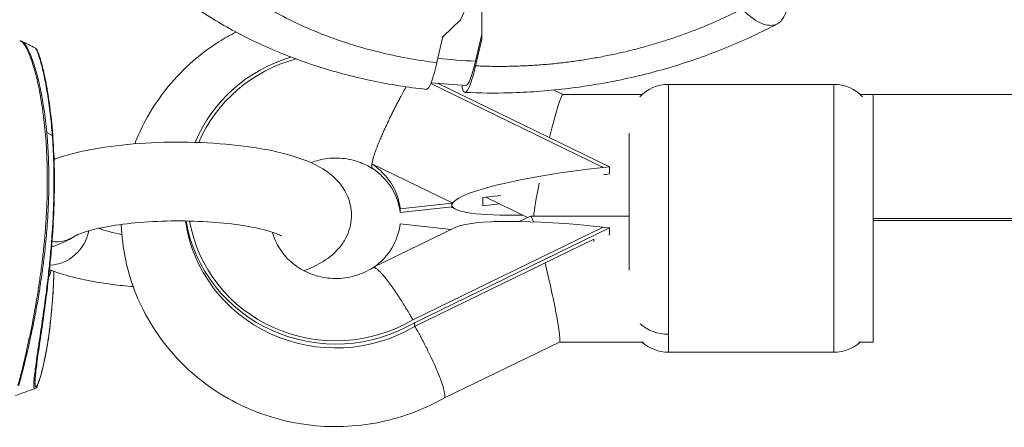
# Model space of a CAD drawing. Units: millimetres. Extents: x 4379 to 10891, y -214 to 5817.
# Drawn here: x 6993 to 7118, y 100 to 152 of the extents above; entities that cross this region are included whole.
import ezdxf

# ---------------------------------------------------------------- set-up
doc = ezdxf.new("R2010")
doc.units = ezdxf.units.MM
doc.styles.get("Standard").update_dxf_attribs({"font": 'arial.ttf'})
doc.dimstyles.new('ISO-25', dxfattribs={"dimtxt": 2.5, "dimasz": 2.5, "dimexe": 1.25, "dimexo": 0.625, "dimtad": 1, "dimtxsty": 'Standard', "dimcen": 2.5, "dimadec": 0, "dimazin": 0, "dimtfac": 1, "dimtmove": 0, "dimatfit": 3, "dimfxl": 1, "dimarcsym": 0})

# ---------------------------------------------------------------- blocks, each defined once
blk = doc.blocks.new('*D9')
at = {"color": 0, "lineweight": -2, "transparency": 16777216}
for p, q in [((6739.49, 2350.89), (6688.24, 2350.89)), ((6689.49, 2270.89), (6689.49, -133.75)), ((6739.49, -213.75), (6688.24, -213.75))]:
    blk.add_line(p, q, dxfattribs=at)
at = {"color": 0, "transparency": 16777216}
for points in [[(6676.15, 2270.89), (6702.82, 2270.89), (6689.49, 2350.89)], [(6676.15, -133.75), (6702.82, -133.75), (6689.49, -213.75)]]:
    blk.add_solid(points, dxfattribs=at)
at = {"layer": 'Defpoints', "color": 0, "transparency": 16777216}
for p in [(7053.39, 2350.89), (6689.49, -213.75), (6919.02, -213.75)]:
    blk.add_point(p, dxfattribs=at)
at = {"color": 0, "lineweight": 13, "transparency": 16777216, "insert": (6582.9, 1068.57), "char_height": 150, "attachment_point": 5, "rotation": 90}
blk.add_mtext('255', dxfattribs=at)
blk = doc.blocks.new('*D10')
at = {"color": 0, "lineweight": -2, "transparency": 16777216}
for p, q in [((6794.02, 2409.04), (6794.02, 2460.29)), ((8820.12, 2409.04), (8820.12, 2460.29)), ((6874.02, 2459.04), (8740.12, 2459.04))]:
    blk.add_line(p, q, dxfattribs=at)
at = {"color": 0, "transparency": 16777216}
for points in [[(6874.02, 2472.37), (6874.02, 2445.71), (6794.02, 2459.04)], [(8740.12, 2472.37), (8740.12, 2445.71), (8820.12, 2459.04)]]:
    blk.add_solid(points, dxfattribs=at)
at = {"layer": 'Defpoints', "color": 0, "transparency": 16777216}
for p in [(8820.12, 2459.04), (6794.02, -88.75), (8820.12, -88.75)]:
    blk.add_point(p, dxfattribs=at)
at = {"color": 0, "lineweight": 13, "transparency": 16777216, "insert": (7807.07, 2565.63), "char_height": 150, "attachment_point": 5}
blk.add_mtext('205', dxfattribs=at)

msp = doc.modelspace()

# ---------------------------------------------------------------- linework, layer by layer
at = {"lineweight": 13}
for p, q in [((7048.651, 152.039), (7050.638, 156.687)), ((7051.349, 154.084), (7051.335, 150.231)), ((7051.335, 149.59), (7051.349, 153.444)), ((7046.414, 149.955), (7048.651, 152.039)), ((7050.539, 146.81), (7051.335, 150.231)), ((7051.335, 150.231), (7051.335, 149.59)), ((7045.639, 146.623), (7046.409, 149.931)), ((7046.306, 149.943), (7046.414, 149.955)), ((7046.409, 149.931), (7046.409, 149.954)), ((7051.335, 149.59), (7050.551, 146.217)), ((7066.767, 133.322), (7044.855, 143.987)), ((7067.54, 133.406), (7045.814, 143.981)), ((7075.045, 143.869), (7075.045, 112.146)), ((7096.045, 143.869), (7075.045, 143.869)), ((7096.045, 109.869), (7096.045, 143.869)), ((7060.493, 143.147), (7061.657, 142.582)), ((7061.65, 142.582), (7071.696, 142.582)), ((7099.394, 142.582), (7101.045, 142.582)), ((7231.645, 142.585), (7101.045, 142.582)), ((7101.045, 137.653), (7101.045, 142.582)), ((6996.801, 137.366), (6996.096, 137.751)), ((7070.045, 120.299), (7070.045, 137.653)), ((7101.045, 137.653), (7101.045, 120.299)), ((7037.391, 133.802), (7037.37, 133.761)), ((7047.57, 128.848), (7037.394, 133.801)), ((7037.37, 133.509), (7037.37, 133.761)), ((7037.37, 133.257), (7037.37, 133.509)), ((7037.656, 133.063), (7037.509, 133.135)), ((7066.767, 133.322), (7067.54, 133.406)), ((7067.54, 132.524), (7067.54, 133.406)), ((7040.979, 128.089), (7047.549, 128.807)), ((7047.549, 128.807), (7047.57, 128.848)), ((7047.549, 128.555), (7047.549, 128.807)), ((7051.463, 129.506), (7053.757, 129.759)), ((7051.463, 129.506), (7051.463, 128.459)), ((7051.862, 129.55), (7057.156, 126.983)), ((7040.979, 127.584), (7047.549, 128.302)), ((7040.979, 127.584), (7040.979, 128.089)), ((7048.049, 128.005), (7047.458, 128.293)), ((7047.549, 128.302), (7047.549, 128.555)), ((7047.549, 128.302), (7047.57, 128.343)), ((7051.463, 128.459), (7053.628, 128.693)), ((7053.484, 126.462), (7053.302, 126.481)), ((7057.507, 127.153), (7056.092, 126.467)), ((7070.045, 127.156), (7057.52, 127.156)), ((7101.045, 126.854), (7225.436, 126.857)), ((7225.374, 126.584), (7101.045, 126.582)), ((7048.049, 125.733), (7037.509, 120.603)), ((7047.458, 125.446), (7040.983, 126.185)), ((7042.583, 113.978), (7066.767, 125.749)), ((7042.79, 113.618), (7067.54, 125.665)), ((7067.54, 125.665), (7066.767, 125.749)), ((7067.54, 124.782), (7067.54, 125.665)), ((7042.79, 113.114), (7065.579, 124.206)), ((7065.579, 123.94), (7065.579, 124.206)), ((7101.045, 111.156), (7101.045, 120.299)), ((7042.79, 113.114), (7042.79, 113.618)), ((7075.045, 112.146), (7075.045, 109.869)), ((7044.484, 110.075), (7044.484, 110.075)), ((7061.194, 111.159), (7046.535, 104.051)), ((7071.862, 111.156), (7061.188, 111.156)), ((7101.045, 111.156), (7099.228, 111.156)), ((7044.666, 109.703), (7044.667, 109.703)), ((7044.863, 109.294), (7044.863, 109.294)), ((7096.045, 109.869), (7075.045, 109.869))]:
    msp.add_line(p, q, dxfattribs=at)
for centre, radius, start, end in [((7075.045, 138.869), 5, 90, 136.74944), ((7096.045, 138.869), 5, 43.25056, 90), ((7053.139, 124.99), 1.5, 83.76243, 105.02917), ((7075.045, 114.869), 5, 227.95295, 270), ((7096.045, 114.869), 5, 270, 312.04705)]:
    msp.add_arc(centre, radius, start, end, dxfattribs=at)
for centre, major_axis, ratio, start_param, end_param in [((7056.526, 184.306), (45.954, 5.947), 0.7448061, -1.8900973, -1.8878247), ((7032.79, 129.536), (-19.25, 0), 0.967684, -1.2710532, -0.3832982), ((7032.79, 129.536), (-18.825, 0), 0.967684, -1.3000746, -0.3915305), ((7032.79, 127.121), (-8.297, 0), 0.967684, -2.1590466, -2.158694), ((7070.045, 131.013), (7.502, 0.875), 0.2489922, 1.8821279, 1.9882025), ((7032.79, 129.031), (-19.25, 0), 0.967684, 0.1348357, 2.1170392), ((7032.79, 129.536), (-19.25, 0), 0.967684, 0.1622777, 2.1170392), ((7032.79, 129.536), (-18.825, 0), 0.967684, 0.1664464, 2.1179401), ((7066.767, 123.083), (-19.216, 2.141), 0.137084, -1.555524, -0.2134517), ((7070.045, 124.218), (7.466, 3.829), 0.2017966, 1.8080386, 1.8159639), ((7075.045, 116.477), (5, 0), 0.8660254, -2.3709607, -1.5707963), ((6994.372, 106.476), (0.249, -0.017), 0.9345154, -1.0901214, 0)]:
    msp.add_ellipse(centre, major_axis=major_axis, ratio=ratio, start_param=start_param, end_param=end_param, dxfattribs=at)
at = {"lineweight": 13, "extrusion": (0, 0, -1)}
for centre, major_axis, ratio, start_param, end_param in [((7057.437, 185.517), (-51.29, -6.637), 0.7448061, -1.3404357, -1.246339), ((7059.82, 134.582), (-1.837, -7.999), 0.0598504, 1.879136, 3.1278484), ((7032.79, 127.121), (8.25, 0), 0.967684, -0.9821951, -0.1215109), ((7032.79, 126.617), (8.25, 0), 0.967684, -0.9821951, -0.1215109), ((7066.767, 130.655), (19.216, 2.141), 0.137084, -3.1263203, -1.555524), ((7059.82, 134.582), (-1.837, -7.999), 0.0598504, 0.3673887, 1.1356129), ((7052.3, 137.697), (-4.628, -9.509), 0.113309, 0.2287241, 0.3234282), ((7066.767, 130.655), (19.216, 2.141), 0.137084, 2.1469832, 3.156865), ((7052.3, 137.697), (-4.628, -9.509), 0.113309, 0.13402, 0.2287241), ((7053.139, 124.99), (0.163, 1.491), 0.0283018, -0.1853497, 0), ((7059.351, 119.156), (-1.837, 7.999), 0.0598504, -0.0137442, 0.4467551), ((6996.815, 125.781), (-2.847, -4.11), 0.9093254, -2.0294218, -0.5839), ((7012.79, 127.247), (-12, 0), 0.2521663, -0.9323303, -0.5751103), ((7032.79, 127.121), (8.25, 0), 0.967684, 0.1174895, 0.9398967), ((6996.87, 128.751), (-0.167, -4.82), 0.0000033, 0.0000003, 0.0000139), ((6996.87, 128.751), (2.792, -4.148), 0.90616, 0, 0.6605993), ((7032.854, 127.034), (4.725, -6.413), 0.0000018, 0.0000001, 0.0000072), ((7059.351, 119.156), (-1.837, 7.999), 0.0598504, 1.3279754, 3.1278484)]:
    msp.add_ellipse(centre, major_axis=major_axis, ratio=ratio, start_param=start_param, end_param=end_param, dxfattribs=at)
at = {"lineweight": 13}
for points, knots in [([(7044.269, 143.233), (7041.963, 143.49), (7039.68, 143.852), (7035.178, 144.79), (7032.953, 145.369), (7028.625, 146.733), (7026.515, 147.519), (7022.442, 149.29), (7020.473, 150.277), (7016.712, 152.437), (7014.914, 153.612), (7011.794, 155.933), (7010.438, 157.053), (7009.157, 158.232)], [0, 0, 0, 0, 7.0778183, 7.0778183, 14.2291753, 14.2291753, 21.3714528, 21.3714528, 28.5071091, 28.5071091, 35.620248, 35.620248, 41.5664107, 41.5664107, 41.5664107, 41.5664107]), ([(7045.639, 146.623), (7043.133, 146.925), (7040.639, 147.375), (7038.205, 147.975), (7035.387, 148.67), (7032.65, 149.564), (7030.06, 150.643), (7027.628, 151.657), (7025.326, 152.832), (7023.199, 154.142), (7023.063, 154.226), (7022.928, 154.31), (7022.793, 154.395), (7020.677, 155.73), (7018.741, 157.199), (7017.014, 158.763)], [0, 0, 0, 0, 7.9026108, 7.9026108, 7.9026108, 17.0506046, 17.0506046, 17.0506046, 25.642745, 25.642745, 25.642745, 26.1929124, 26.1929124, 26.1929124, 34.8338181, 34.8338181, 34.8338181, 34.8338181]), ([(7089.982, 153.177), (7089.909, 152.894), (7089.814, 152.64), (7089.408, 151.865), (7088.988, 151.519), (7087.935, 151.28), (7087.311, 151.389), (7086.26, 151.9), (7085.88, 152.139), (7085.126, 152.717), (7084.754, 153.047), (7084.382, 153.423)], [0.2462703, 0.2462703, 0.2462703, 0.2462703, 0.4024134, 0.4024134, 0.7921253, 0.7921253, 1.1819814, 1.1819814, 1.3893101, 1.3893101, 1.5842497, 1.5842497, 1.5842497, 1.5842497]), ([(7088.878, 151.553), (7086.852, 150.484), (7084.754, 149.503), (7080.433, 147.726), (7078.202, 146.928), (7073.666, 145.538), (7071.354, 144.944), (7066.685, 143.966), (7064.32, 143.581), (7059.576, 143.026), (7057.189, 142.855), (7052.936, 142.744), (7051.062, 142.761), (7049.2, 142.847)], [0, 0, 0, 0, 7.1156824, 7.1156824, 14.2975475, 14.2975475, 21.4690769, 21.4690769, 28.6347866, 28.6347866, 35.7984886, 35.7984886, 41.4410729, 41.4410729, 41.4410729, 41.4410729]), ([(7007.27, 136.319), (7007.659, 137.328), (7008.113, 138.315), (7009.343, 140.605), (7010.18, 141.885), (7012.066, 144.295), (7013.123, 145.431), (7015.413, 147.502), (7016.656, 148.442), (7018.67, 149.71), (7019.397, 150.121), (7020.14, 150.5)], [66.677487, 66.677487, 66.677487, 66.677487, 69.9683459, 69.9683459, 74.5855635, 74.5855635, 79.2535437, 79.2535437, 83.9238488, 83.9238488, 86.4323291, 86.4323291, 86.4323291, 86.4323291]), ([(6992.443, 105.646), (6992.492, 105.827), (6992.545, 106.025), (6992.627, 106.333), (6992.652, 106.428), (6992.721, 106.691), (6992.766, 106.865), (6992.86, 107.229), (6992.908, 107.421), (6993.019, 107.869), (6993.082, 108.13), (6993.287, 108.99), (6993.434, 109.628), (6993.641, 110.56), (6993.698, 110.816), (6993.811, 111.339), (6993.868, 111.607), (6994.04, 112.423), (6994.153, 112.981), (6994.342, 113.944), (6994.418, 114.341), (6994.636, 115.52), (6994.775, 116.318), (6995.01, 117.76), (6995.108, 118.396), (6995.295, 119.692), (6995.383, 120.342), (6995.546, 121.641), (6995.62, 122.289), (6995.758, 123.606), (6995.821, 124.275), (6995.932, 125.611), (6995.979, 126.277), (6996.059, 127.615), (6996.091, 128.285), (6996.149, 129.889), (6996.165, 130.818), (6996.164, 132.105), (6996.161, 132.474), (6996.146, 133.477), (6996.128, 134.107), (6996.076, 135.356), (6996.042, 135.975), (6995.922, 137.697), (6995.817, 138.767), (6995.677, 139.867), (6995.667, 139.945), (6995.585, 140.569), (6995.507, 141.1), (6995.339, 142.133), (6995.249, 142.633), (6994.967, 144.062), (6994.759, 144.929), (6994.522, 145.76), (6994.506, 145.816), (6994.395, 146.197), (6994.298, 146.505), (6994.089, 147.126), (6993.976, 147.431), (6993.751, 147.982), (6993.64, 148.228), (6993.418, 148.655), (6993.307, 148.837), (6993.183, 149.008), (6993.164, 149.034), (6992.967, 149.285), (6992.804, 149.402), (6992.658, 149.399)], [0.070450354, 0.070450354, 0.070450354, 0.070450354, 0.071869579, 0.071869579, 0.072475353, 0.072475353, 0.073487853, 0.073487853, 0.074500353, 0.074500353, 0.075776707, 0.075776707, 0.078550353, 0.078550353, 0.079562852, 0.079562852, 0.080575352, 0.080575352, 0.082600352, 0.082600352, 0.083987332, 0.083987332, 0.086650351, 0.086650351, 0.088675351, 0.088675351, 0.090700351, 0.090700351, 0.092700771, 0.092700771, 0.09475035, 0.09475035, 0.09677535, 0.09677535, 0.09880035, 0.09880035, 0.101685416, 0.101685416, 0.102850349, 0.102850349, 0.104875349, 0.104875349, 0.106900349, 0.106900349, 0.110661682, 0.110661682, 0.110950348, 0.110950348, 0.112975348, 0.112975348, 0.115000348, 0.115000348, 0.119050347, 0.119050347, 0.119345967, 0.119345967, 0.121075347, 0.121075347, 0.123100347, 0.123100347, 0.125125346, 0.125125346, 0.127150346, 0.127150346, 0.127525669, 0.127525669, 0.131041047, 0.131041047, 0.131041047, 0.131041047]), ([(6992.936, 149.331), (6992.967, 149.316), (6992.998, 149.296), (6993.038, 149.266), (6993.046, 149.26), (6993.063, 149.247), (6993.071, 149.24), (6993.094, 149.22), (6993.109, 149.207), (6993.175, 149.144), (6993.228, 149.085), (6993.309, 148.981), (6993.337, 148.944), (6993.368, 148.901), (6993.371, 148.896), (6993.399, 148.856), (6993.424, 148.819), (6993.482, 148.73), (6993.514, 148.678), (6993.605, 148.523), (6993.664, 148.415), (6993.733, 148.279), (6993.743, 148.258), (6993.856, 148.031), (6993.959, 147.8), (6994.165, 147.288), (6994.269, 147.008), (6994.394, 146.643), (6994.415, 146.58), (6994.519, 146.267), (6994.601, 146.004), (6994.718, 145.607), (6994.754, 145.481), (6994.904, 144.941), (6995.015, 144.504), (6995.166, 143.847), (6995.21, 143.647), (6995.312, 143.167), (6995.369, 142.885), (6995.452, 142.445), (6995.48, 142.294), (6995.573, 141.775), (6995.636, 141.398), (6995.709, 140.926), (6995.722, 140.837), (6995.807, 140.271), (6995.873, 139.783), (6995.994, 138.784), (6996.048, 138.273), (6996.096, 137.751)], [0.137545226, 0.137545226, 0.137545226, 0.137545226, 0.138214482, 0.138214482, 0.138380697, 0.138380697, 0.138554001, 0.138554001, 0.13885108, 0.13885108, 0.139890856, 0.139890856, 0.140410744, 0.140410744, 0.140470788, 0.140470788, 0.140930632, 0.140930632, 0.141515617, 0.141515617, 0.142559845, 0.142559845, 0.142741399, 0.142741399, 0.144552165, 0.144552165, 0.146362931, 0.146362931, 0.146734487, 0.146734487, 0.148173698, 0.148173698, 0.14882077, 0.14882077, 0.150906683, 0.150906683, 0.151795231, 0.151795231, 0.152991757, 0.152991757, 0.153605997, 0.153605997, 0.155075978, 0.155075978, 0.155416764, 0.155416764, 0.15722753, 0.15722753, 0.159038297, 0.159038297, 0.159038297, 0.159038297]), ([(6996.801, 137.366), (6996.727, 138.344), (6996.636, 139.282), (6996.476, 140.628), (6996.419, 141.068), (6996.3, 141.919), (6996.238, 142.328), (6996.045, 143.511), (6995.908, 144.237), (6995.696, 145.225), (6995.625, 145.539), (6995.484, 146.121), (6995.414, 146.391), (6995.277, 146.888), (6995.21, 147.115), (6995.081, 147.522), (6995.018, 147.702), (6994.84, 148.165), (6994.737, 148.368), (6994.637, 148.475), (6994.619, 148.489), (6994.603, 148.497)], [0.104017208, 0.104017208, 0.104017208, 0.104017208, 0.10741607, 0.10741607, 0.109115501, 0.109115501, 0.110814932, 0.110814932, 0.114213794, 0.114213794, 0.115913225, 0.115913225, 0.117612656, 0.117612656, 0.119312087, 0.119312087, 0.121011518, 0.121011518, 0.12441038, 0.12441038, 0.125172007, 0.125172007, 0.125172007, 0.125172007]), ([(6994.603, 148.497), (6994.704, 148.447), (6994.747, 148.384), (6994.888, 148.173), (6994.974, 147.98), (6995.216, 147.329), (6995.377, 146.795), (6995.702, 145.511), (6995.867, 144.767), (6996.188, 143.059), (6996.345, 142.079), (6996.627, 139.932), (6996.751, 138.751), (6996.945, 136.235), (6997.013, 134.887), (6997.08, 132.094), (6997.078, 130.637), (6997.003, 127.688), (6996.929, 126.185), (6996.721, 123.207), (6996.586, 121.72), (6996.279, 118.846), (6996.107, 117.444), (6995.757, 114.812), (6995.579, 113.566), (6995.252, 111.331), (6995.102, 110.318), (6994.858, 108.591), (6994.76, 107.854), (6994.662, 106.957), (6994.637, 106.687), (6994.621, 106.459)], [0, 0, 0, 0, 1.3761898, 1.3761898, 4.170621, 4.170621, 8.2452855, 8.2452855, 12.1676881, 12.1676881, 16.2817585, 16.2817585, 20.5551081, 20.5551081, 24.9585941, 24.9585941, 29.4350079, 29.4350079, 33.9247936, 33.9247936, 38.3908326, 38.3908326, 42.7790693, 42.7790693, 47.0374641, 47.0374641, 51.0689255, 51.0689255, 54.886626, 54.886626, 56.8512828, 56.8512828, 56.8512828, 56.8512828]), ([(7044.269, 143.233), (7044.287, 143.231), (7044.305, 143.232), (7044.489, 143.274), (7044.682, 143.559), (7045.015, 144.378), (7045.143, 144.756), (7045.394, 145.621), (7045.517, 146.097), (7045.639, 146.623)], [0.7828534, 0.7828534, 0.7828534, 0.7828534, 0.82629871, 0.82629871, 1.21449878, 1.21449878, 1.44111253, 1.44111253, 1.65259743, 1.65259743, 1.65259743, 1.65259743]), ([(7050.539, 146.81), (7050.429, 146.334), (7050.318, 145.903), (7050.09, 145.119), (7049.974, 144.777), (7049.673, 144.036), (7049.498, 143.779), (7049.336, 143.743), (7049.323, 143.742), (7049.31, 143.743)], [0.00000008, 0.00000008, 0.00000008, 0.00000008, 0.19137987, 0.19137987, 0.39665481, 0.39665481, 0.74752172, 0.74752172, 0.77850524, 0.77850524, 0.77850524, 0.77850524]), ([(7050.551, 146.217), (7050.429, 145.693), (7050.306, 145.218), (7050.055, 144.356), (7049.928, 143.98), (7049.597, 143.168), (7049.406, 142.887), (7049.079, 142.814), (7048.946, 143.024), (7048.832, 143.558), (7048.815, 143.658), (7048.798, 143.767)], [0.000001, 0.000001, 0.000001, 0.000001, 0.2108734, 0.2108734, 0.4365891, 0.4365891, 0.8214779, 0.8214779, 1.2064406, 1.2064406, 1.2850684, 1.2850684, 1.2850684, 1.2850684]), ([(7037.394, 133.801), (7037.403, 133.866), (7037.415, 133.935), (7037.43, 134.009), (7037.445, 134.083), (7037.463, 134.161), (7037.483, 134.244), (7037.503, 134.326), (7037.526, 134.412), (7037.552, 134.503), (7037.56, 134.53), (7037.567, 134.557), (7037.575, 134.584), (7037.593, 134.644), (7037.611, 134.706), (7037.631, 134.769), (7037.651, 134.833), (7037.672, 134.898), (7037.694, 134.965), (7037.706, 135.003), (7037.719, 135.042), (7037.733, 135.081), (7037.768, 135.186), (7037.806, 135.295), (7037.847, 135.408), (7037.874, 135.483), (7037.902, 135.559), (7037.931, 135.637), (7037.975, 135.755), (7038.021, 135.876), (7038.07, 136.001), (7038.118, 136.126), (7038.169, 136.254), (7038.223, 136.385), (7038.276, 136.515), (7038.331, 136.649), (7038.388, 136.786), (7038.406, 136.829), (7038.424, 136.871), (7038.442, 136.914), (7038.482, 137.008), (7038.523, 137.104), (7038.565, 137.201), (7038.607, 137.298), (7038.65, 137.396), (7038.694, 137.495), (7038.714, 137.54), (7038.734, 137.586), (7038.754, 137.631), (7038.82, 137.78), (7038.888, 137.93), (7038.957, 138.083), (7039.003, 138.182), (7039.049, 138.282), (7039.095, 138.383), (7039.178, 138.562), (7039.263, 138.743), (7039.35, 138.927), (7039.436, 139.109), (7039.524, 139.293), (7039.614, 139.48), (7039.696, 139.648), (7039.778, 139.817), (7039.863, 139.989), (7039.945, 140.155), (7040.028, 140.323), (7040.112, 140.491), (7040.197, 140.659), (7040.282, 140.829), (7040.369, 140.998), (7040.456, 141.169), (7040.543, 141.34), (7040.632, 141.511), (7040.661, 141.567), (7040.689, 141.622), (7040.718, 141.677), (7040.807, 141.849), (7040.897, 142.021), (7040.989, 142.194), (7041.048, 142.307), (7041.108, 142.42), (7041.169, 142.534), (7041.232, 142.652), (7041.296, 142.772), (7041.36, 142.891), (7041.424, 143.01), (7041.489, 143.129), (7041.554, 143.248), (7041.581, 143.298), (7041.608, 143.348), (7041.635, 143.397), (7041.665, 143.452), (7041.694, 143.506), (7041.724, 143.561)], [0.000993771, 0.000993771, 0.000993771, 0.000993771, 0.001584289, 0.001584289, 0.001584289, 0.002175032, 0.002175032, 0.002175032, 0.0027635, 0.0027635, 0.0027635, 0.002935487, 0.002935487, 0.002935487, 0.003313352, 0.003313352, 0.003313352, 0.003690917, 0.003690917, 0.003690917, 0.003906345, 0.003906345, 0.003906345, 0.004488456, 0.004488456, 0.004488456, 0.004877203, 0.004877203, 0.004877203, 0.005466244, 0.005466244, 0.005466244, 0.006054363, 0.006054363, 0.006054363, 0.006638652, 0.006638652, 0.006638652, 0.006818919, 0.006818919, 0.006818919, 0.007213674, 0.007213674, 0.007213674, 0.007608855, 0.007608855, 0.007608855, 0.007789777, 0.007789777, 0.007789777, 0.008378064, 0.008378064, 0.008378064, 0.008760635, 0.008760635, 0.008760635, 0.00943652, 0.00943652, 0.00943652, 0.010104407, 0.010104407, 0.010104407, 0.010702351, 0.010702351, 0.010702351, 0.011283797, 0.011283797, 0.011283797, 0.011868532, 0.011868532, 0.011868532, 0.012455606, 0.012455606, 0.012455606, 0.012644067, 0.012644067, 0.012644067, 0.013230984, 0.013230984, 0.013230984, 0.013614925, 0.013614925, 0.013614925, 0.014016747, 0.014016747, 0.014016747, 0.014418094, 0.014418094, 0.014418094, 0.014585783, 0.014585783, 0.014585783, 0.014770199, 0.014770199, 0.014770199, 0.014770199]), ([(6996.096, 137.751), (6996.101, 137.692), (6996.107, 137.632), (6996.165, 136.968), (6996.21, 136.35), (6996.248, 135.695), (6996.249, 135.674), (6996.285, 135.039), (6996.312, 134.417), (6996.334, 133.683), (6996.336, 133.575), (6996.369, 132.273), (6996.37, 131.057), (6996.331, 129.53), (6996.322, 129.238), (6996.297, 128.558), (6996.28, 128.168), (6996.241, 127.389), (6996.218, 127.001), (6996.174, 126.313), (6996.153, 126.013), (6996.094, 125.238), (6996.054, 124.763), (6995.929, 123.4), (6995.834, 122.516), (6995.649, 120.989), (6995.564, 120.345), (6995.469, 119.676), (6995.466, 119.649), (6995.414, 119.287), (6995.365, 118.953), (6995.312, 118.605), (6995.309, 118.588), (6995.259, 118.258), (6995.21, 117.947), (6995.15, 117.58), (6995.141, 117.521), (6995.011, 116.731), (6994.887, 116.016), (6994.67, 114.841), (6994.58, 114.37), (6994.447, 113.698), (6994.405, 113.49), (6994.296, 112.952), (6994.228, 112.627), (6994.15, 112.259), (6994.141, 112.213), (6994.072, 111.894), (6994.014, 111.622), (6993.953, 111.348), (6993.951, 111.34), (6993.889, 111.057), (6993.829, 110.79), (6993.697, 110.209), (6993.626, 109.898), (6993.49, 109.321), (6993.427, 109.053), (6993.302, 108.534), (6993.24, 108.283), (6993.153, 107.932), (6993.126, 107.824), (6993.096, 107.707), (6993.094, 107.696), (6993.069, 107.598), (6993.047, 107.512), (6992.998, 107.323), (6992.972, 107.22), (6992.908, 106.978), (6992.872, 106.842), (6992.825, 106.665), (6992.813, 106.621), (6992.708, 106.234), (6992.624, 105.929), (6992.55, 105.662)], [0.02544074, 0.02544074, 0.02544074, 0.02544074, 0.025647012, 0.025647012, 0.027730929, 0.027730929, 0.027800437, 0.027800437, 0.029814554, 0.029814554, 0.030160134, 0.030160134, 0.033982091, 0.033982091, 0.034879528, 0.034879528, 0.036065291, 0.036065291, 0.037239224, 0.037239224, 0.03814958, 0.03814958, 0.039598921, 0.039598921, 0.042318213, 0.042318213, 0.044318315, 0.044318315, 0.04440272, 0.04440272, 0.045445114, 0.045445114, 0.045498163, 0.045498163, 0.046487585, 0.046487585, 0.046678012, 0.046678012, 0.049037708, 0.049037708, 0.05065943, 0.05065943, 0.051397405, 0.051397405, 0.052577254, 0.052577254, 0.052746309, 0.052746309, 0.053757102, 0.053757102, 0.053789988, 0.053789988, 0.054833899, 0.054833899, 0.056116799, 0.056116799, 0.057296647, 0.057296647, 0.058476496, 0.058476496, 0.059012384, 0.059012384, 0.05906642, 0.05906642, 0.059508863, 0.059508863, 0.0600586, 0.0600586, 0.060836192, 0.060836192, 0.061104133, 0.061104133, 0.063195889, 0.063195889, 0.063195889, 0.063195889]), ([(6994.473, 106.261), (6994.494, 106.531), (6994.526, 106.85), (6994.614, 107.588), (6994.67, 108.01), (6994.734, 108.472), (6994.735, 108.475), (6994.735, 108.478), (6994.799, 108.934), (6994.87, 109.428), (6995.028, 110.488), (6995.113, 111.057), (6995.339, 112.559), (6995.481, 113.51), (6995.67, 114.827), (6995.718, 115.163), (6995.859, 116.182), (6995.952, 116.879), (6996.066, 117.778), (6996.09, 117.965), (6996.179, 118.689), (6996.244, 119.235), (6996.388, 120.52), (6996.466, 121.262), (6996.608, 122.755), (6996.671, 123.499), (6996.771, 124.819), (6996.81, 125.392), (6996.855, 126.15), (6996.865, 126.334), (6996.896, 126.898), (6996.914, 127.28), (6996.946, 128.037), (6996.96, 128.413), (6996.983, 129.164), (6996.992, 129.538), (6997.019, 131.024), (6997.018, 132.116), (6996.989, 133.553), (6996.979, 133.91), (6996.956, 134.621), (6996.941, 134.976), (6996.892, 136.023), (6996.85, 136.704), (6996.801, 137.366)], [0.067197184, 0.067197184, 0.067197184, 0.067197184, 0.069498436, 0.069498436, 0.071799687, 0.071799687, 0.071815956, 0.071815956, 0.071815956, 0.074100939, 0.074100939, 0.07640219, 0.07640219, 0.079851439, 0.079851439, 0.081004693, 0.081004693, 0.083305945, 0.083305945, 0.083901877, 0.083901877, 0.085607196, 0.085607196, 0.087917436, 0.087917436, 0.090209699, 0.090209699, 0.091953897, 0.091953897, 0.09251095, 0.09251095, 0.093661576, 0.093661576, 0.094812202, 0.094812202, 0.095965752, 0.095965752, 0.099414705, 0.099414705, 0.100565331, 0.100565331, 0.101715956, 0.101715956, 0.104017208, 0.104017208, 0.104017208, 0.104017208]), ([(7028.748, 120.21), (7029.49, 120.492), (7030.197, 120.811), (7031.683, 121.674), (7032.477, 122.23), (7033.538, 123.485), (7033.835, 123.906), (7034.472, 125.14), (7034.751, 126.064), (7034.814, 127.815), (7034.679, 128.606), (7034.17, 130.051), (7033.785, 130.68), (7032.81, 131.911), (7032.202, 132.416), (7030.369, 133.682), (7029.115, 134.195), (7025.778, 135.272), (7023.559, 135.717), (7019.139, 136.283), (7017.023, 136.442), (7012.795, 136.564), (7010.687, 136.534), (7006.589, 136.293), (7004.602, 136.083), (7000.819, 135.467), (6999.048, 135.058), (6997.309, 134.46), (6997.164, 134.409), (6997.021, 134.356)], [5.6986826, 5.6986826, 5.6986826, 5.6986826, 5.8731606, 5.8731606, 6.0730019, 6.0730019, 6.1537992, 6.1537992, 6.2741846, 6.2741846, 6.3719739, 6.3719739, 6.4802336, 6.4802336, 6.6332677, 6.6332677, 6.9461731, 6.9461731, 7.384267, 7.384267, 7.7398669, 7.7398669, 8.0825848, 8.0825848, 8.4273696, 8.4273696, 8.7919843, 8.7919843, 8.8254439, 8.8254439, 8.8254439, 8.8254439]), ([(7029.624, 133.924), (7030.014, 134.074), (7030.418, 134.198), (7031.634, 134.474), (7032.47, 134.543), (7034.119, 134.449), (7034.931, 134.287), (7036.333, 133.796), (7036.938, 133.501), (7037.491, 133.145)], [7.47402034, 7.47402034, 7.47402034, 7.47402034, 7.62305882, 7.62305882, 7.91265713, 7.91265713, 8.19999006, 8.19999006, 8.44031991, 8.44031991, 8.44031991, 8.44031991]), ([(7037.509, 133.135), (7037.506, 133.136), (7037.504, 133.137), (7037.501, 133.139), (7037.48, 133.151), (7037.46, 133.167), (7037.444, 133.189), (7037.436, 133.199), (7037.429, 133.21), (7037.423, 133.222)], [0.01424657863, 0.01424657863, 0.01424657863, 0.01424657863, 0.01431124248, 0.01431124248, 0.01431124248, 0.01491032505, 0.01491032505, 0.01491032505, 0.01518957614, 0.01518957614, 0.01518957614, 0.01518957614]), ([(7025.917, 124.603), (7025.917, 124.603), (7025.869, 124.635), (7025.626, 124.761), (7025.355, 124.883), (7024.519, 125.181), (7023.89, 125.365), (7022.26, 125.742), (7021.206, 125.931), (7018.773, 126.254), (7017.371, 126.38), (7014.404, 126.532), (7012.835, 126.553), (7009.742, 126.479), (7008.219, 126.382), (7005.433, 126.092), (7004.163, 125.899), (7002.085, 125.474), (7001.245, 125.243), (7000.151, 124.859), (6999.817, 124.695), (6999.678, 124.614), (6999.664, 124.604), (6999.662, 124.603)], [6.6378582, 6.6378582, 6.6378582, 6.6378582, 6.7348381, 6.7348381, 6.8984468, 6.8984468, 7.1119993, 7.1119993, 7.3695669, 7.3695669, 7.65364, 7.65364, 7.9492561, 7.9492561, 8.2464342, 8.2464342, 8.5356813, 8.5356813, 8.8015124, 8.8015124, 9.0171847, 9.0171847, 9.0662703, 9.0662703, 9.0662703, 9.0662703]), ([(7046.542, 104.055), (7045.193, 103.287), (7043.773, 102.631), (7040.847, 101.568), (7039.331, 101.157), (7036.263, 100.599), (7034.7, 100.448), (7031.576, 100.408), (7030.005, 100.52), (7026.92, 101.005), (7025.395, 101.377), (7022.44, 102.368), (7020.999, 102.992), (7018.26, 104.464), (7016.951, 105.317), (7014.515, 107.224), (7013.379, 108.284), (7011.314, 110.568), (7010.379, 111.802), (7008.743, 114.399), (7008.036, 115.772), (7006.882, 118.603), (7006.432, 120.072), (7005.803, 123.038), (7005.619, 124.545), (7005.564, 126.064), (7005.564, 126.076), (7005.563, 126.089)], [0, 0, 0, 0, 4.6766738, 4.6766738, 9.359685, 9.359685, 14.0382993, 14.0382993, 18.7309508, 18.7309508, 23.4102718, 23.4102718, 28.1000139, 28.1000139, 32.7788459, 32.7788459, 37.4463028, 37.4463028, 42.1102811, 42.1102811, 46.7742852, 46.7742852, 51.422989, 51.422989, 56.027788, 56.027788, 56.0653408, 56.0653408, 56.0653408, 56.0653408]), ([(7037.491, 120.593), (7036.793, 120.144), (7036.012, 119.791), (7034.393, 119.334), (7033.559, 119.222), (7031.904, 119.233), (7031.083, 119.355), (7029.513, 119.816), (7028.766, 120.158), (7027.398, 121.036), (7026.783, 121.579), (7025.731, 122.834), (7025.309, 123.554), (7024.919, 124.564), (7024.836, 124.826), (7024.767, 125.09)], [4.1250372, 4.1250372, 4.1250372, 4.1250372, 4.4284123, 4.4284123, 4.7192682, 4.7192682, 5.0064447, 5.0064447, 5.2975974, 5.2975974, 5.6009086, 5.6009086, 5.925789, 5.925789, 6.0368269, 6.0368269, 6.0368269, 6.0368269]), ([(6999.662, 124.603), (6998.863, 124.066), (6998.102, 123.727), (6997.114, 123.364), (6996.915, 123.295), (6996.713, 123.229)], [0.35850769, 0.35850769, 0.35850769, 0.35850769, 0.60096542, 0.60096542, 0.66188951, 0.66188951, 0.66188951, 0.66188951]), ([(6997.011, 120.142), (6996.979, 118.904), (6996.92, 117.698), (6996.743, 115.232), (6996.616, 113.978), (6996.322, 111.686), (6996.155, 110.634), (6995.809, 108.801), (6995.63, 108.004), (6995.297, 106.73), (6995.141, 106.234), (6994.877, 105.57), (6994.886, 105.361), (6994.563, 105.244)], [32.1020965, 32.1020965, 32.1020965, 32.1020965, 36.0425627, 36.0425627, 40.5361966, 40.5361966, 44.9507739, 44.9507739, 49.2331316, 49.2331316, 53.3128322, 53.3128322, 57.0520939, 57.0520939, 57.0520939, 57.0520939]), ([(6994.602, 105.965), (6994.602, 105.941), (6994.602, 105.919), (6994.602, 105.881), (6994.603, 105.866), (6994.605, 105.798), (6994.608, 105.751), (6994.614, 105.688), (6994.617, 105.668), (6994.622, 105.632), (6994.625, 105.616), (6994.632, 105.587), (6994.635, 105.574), (6994.656, 105.508), (6994.679, 105.48), (6994.737, 105.478), (6994.773, 105.507), (6994.82, 105.574), (6994.825, 105.582), (6994.842, 105.608), (6994.853, 105.627), (6994.883, 105.681), (6994.903, 105.719), (6994.932, 105.78), (6994.941, 105.799), (6994.965, 105.853), (6994.98, 105.89), (6995.011, 105.966), (6995.027, 106.005), (6995.084, 106.156), (6995.128, 106.282), (6995.199, 106.496), (6995.223, 106.575), (6995.3, 106.825), (6995.353, 107.01), (6995.43, 107.294), (6995.453, 107.381), (6995.529, 107.676), (6995.583, 107.894), (6995.662, 108.234), (6995.688, 108.346), (6995.765, 108.693), (6995.816, 108.937), (6995.895, 109.327), (6995.922, 109.466), (6995.998, 109.862), (6996.046, 110.127), (6996.122, 110.565), (6996.15, 110.733), (6996.223, 111.176), (6996.266, 111.455), (6996.358, 112.075), (6996.405, 112.418), (6996.496, 113.121), (6996.539, 113.481), (6996.612, 114.134), (6996.643, 114.424), (6996.696, 114.968), (6996.72, 115.22), (6996.767, 115.763), (6996.791, 116.056), (6996.834, 116.63), (6996.853, 116.912), (6996.889, 117.479), (6996.905, 117.765), (6996.944, 118.502), (6996.964, 118.956), (6996.988, 119.657), (6996.995, 119.9), (6997.002, 120.146)], [0.061864748, 0.061864748, 0.061864748, 0.061864748, 0.062145024, 0.062145024, 0.06234542, 0.06234542, 0.063066427, 0.063066427, 0.063426931, 0.063426931, 0.063787435, 0.063787435, 0.064116644, 0.064116644, 0.065710122, 0.065710122, 0.067399282, 0.067399282, 0.067632809, 0.067632809, 0.068060919, 0.068060919, 0.068752809, 0.068752809, 0.069047287, 0.069047287, 0.069555497, 0.069555497, 0.070033884, 0.070033884, 0.071321321, 0.071321321, 0.072008209, 0.072008209, 0.073400871, 0.073400871, 0.073982223, 0.073982223, 0.075323559, 0.075323559, 0.075956898, 0.075956898, 0.077246246, 0.077246246, 0.077932815, 0.077932815, 0.079168933, 0.079168933, 0.079909444, 0.079909444, 0.08109162, 0.08109162, 0.082477538, 0.082477538, 0.083863456, 0.083863456, 0.084936995, 0.084936995, 0.085841212, 0.085841212, 0.086859682, 0.086859682, 0.087819217, 0.087819217, 0.088782369, 0.088782369, 0.090279442, 0.090279442, 0.091069688, 0.091069688, 0.091069688, 0.091069688]), ([(6996.654, 120.278), (6996.643, 120.234), (6996.632, 120.191), (6996.616, 120.13), (6996.611, 120.111), (6996.552, 119.895), (6996.493, 119.724), (6996.422, 119.551), (6996.413, 119.529), (6996.379, 119.451), (6996.354, 119.398), (6996.33, 119.349)], [0.0640808338, 0.0640808338, 0.0640808338, 0.0640808338, 0.0642950659, 0.0642950659, 0.0643910914, 0.0643910914, 0.065424435, 0.065424435, 0.0655791492, 0.0655791492, 0.065983699, 0.065983699, 0.065983699, 0.065983699]), ([(6996.441, 120.363), (6996.888, 120.181), (6997.347, 120.015), (6999.769, 119.229), (7001.99, 118.782), (7005.291, 118.358), (7006.174, 118.266), (7007.074, 118.191)], [3.69528727, 3.69528727, 3.69528727, 3.69528727, 3.80209011, 3.80209011, 4.24110386, 4.24110386, 4.39517727, 4.39517727, 4.39517727, 4.39517727]), ([(7037.491, 120.593), (7037.509, 120.605), (7037.53, 120.613), (7037.552, 120.617), (7037.56, 120.619), (7037.567, 120.62), (7037.575, 120.621), (7037.593, 120.622), (7037.611, 120.622), (7037.631, 120.619), (7037.651, 120.617), (7037.672, 120.612), (7037.694, 120.605), (7037.706, 120.602), (7037.719, 120.597), (7037.733, 120.592), (7037.768, 120.579), (7037.806, 120.56), (7037.847, 120.537), (7037.874, 120.522), (7037.902, 120.505), (7037.931, 120.485), (7037.975, 120.456), (7038.021, 120.422), (7038.07, 120.383), (7038.118, 120.344), (7038.169, 120.301), (7038.223, 120.253), (7038.276, 120.205), (7038.331, 120.152), (7038.388, 120.095), (7038.406, 120.077), (7038.424, 120.059), (7038.442, 120.041), (7038.482, 120), (7038.523, 119.957), (7038.565, 119.912), (7038.607, 119.867), (7038.65, 119.821), (7038.694, 119.772), (7038.714, 119.749), (7038.734, 119.727), (7038.754, 119.704), (7038.82, 119.628), (7038.888, 119.549), (7038.957, 119.466), (7039.003, 119.412), (7039.049, 119.356), (7039.095, 119.298), (7039.178, 119.196), (7039.263, 119.088), (7039.35, 118.976), (7039.436, 118.864), (7039.524, 118.747), (7039.614, 118.625), (7039.696, 118.516), (7039.778, 118.402), (7039.863, 118.284), (7039.945, 118.169), (7040.028, 118.051), (7040.112, 117.931), (7040.197, 117.809), (7040.282, 117.684), (7040.369, 117.557), (7040.456, 117.429), (7040.543, 117.298), (7040.632, 117.163), (7040.661, 117.12), (7040.689, 117.077), (7040.718, 117.033), (7040.807, 116.897), (7040.897, 116.758), (7040.989, 116.616), (7041.048, 116.523), (7041.108, 116.428), (7041.169, 116.333), (7041.232, 116.232), (7041.296, 116.131), (7041.36, 116.028), (7041.424, 115.925), (7041.489, 115.82), (7041.554, 115.715), (7041.581, 115.671), (7041.608, 115.627), (7041.635, 115.582), (7041.729, 115.427), (7041.825, 115.27), (7041.92, 115.111), (7041.982, 115.007), (7042.045, 114.902), (7042.107, 114.796), (7042.186, 114.662), (7042.265, 114.527), (7042.345, 114.391), (7042.385, 114.322), (7042.425, 114.254), (7042.464, 114.185), (7042.504, 114.116), (7042.544, 114.047), (7042.583, 113.978)], [0.002251093, 0.002251093, 0.002251093, 0.002251093, 0.0027635, 0.0027635, 0.0027635, 0.002935487, 0.002935487, 0.002935487, 0.003313352, 0.003313352, 0.003313352, 0.003690917, 0.003690917, 0.003690917, 0.003906345, 0.003906345, 0.003906345, 0.004488456, 0.004488456, 0.004488456, 0.004877203, 0.004877203, 0.004877203, 0.005466244, 0.005466244, 0.005466244, 0.006054363, 0.006054363, 0.006054363, 0.006638652, 0.006638652, 0.006638652, 0.006818919, 0.006818919, 0.006818919, 0.007213674, 0.007213674, 0.007213674, 0.007608855, 0.007608855, 0.007608855, 0.007789777, 0.007789777, 0.007789777, 0.008378064, 0.008378064, 0.008378064, 0.008760635, 0.008760635, 0.008760635, 0.00943652, 0.00943652, 0.00943652, 0.010104407, 0.010104407, 0.010104407, 0.010702351, 0.010702351, 0.010702351, 0.011283797, 0.011283797, 0.011283797, 0.011868532, 0.011868532, 0.011868532, 0.012455606, 0.012455606, 0.012455606, 0.012644067, 0.012644067, 0.012644067, 0.013230984, 0.013230984, 0.013230984, 0.013614925, 0.013614925, 0.013614925, 0.014016747, 0.014016747, 0.014016747, 0.014418094, 0.014418094, 0.014418094, 0.014585783, 0.014585783, 0.014585783, 0.01517281, 0.01517281, 0.01517281, 0.01555664, 0.01555664, 0.01555664, 0.016042069, 0.016042069, 0.016042069, 0.016284784, 0.016284784, 0.016284784, 0.016527498, 0.016527498, 0.016527498, 0.016527498]), ([(7042.85, 113.144), (7043.081, 112.74), (7043.311, 112.327), (7043.537, 111.908), (7043.554, 111.875), (7043.572, 111.843), (7043.59, 111.81), (7043.847, 111.331), (7044.097, 110.849), (7044.337, 110.371), (7044.787, 109.473), (7045.196, 108.601), (7045.54, 107.803), (7045.548, 107.785), (7045.556, 107.768), (7045.563, 107.75), (7045.824, 107.143), (7046.043, 106.589), (7046.214, 106.104), (7046.272, 105.94), (7046.324, 105.784), (7046.371, 105.637), (7046.538, 105.112), (7046.631, 104.702), (7046.644, 104.43), (7046.646, 104.4), (7046.646, 104.371), (7046.646, 104.344), (7046.643, 104.189), (7046.608, 104.093), (7046.542, 104.055)], [0.00893, 0.00893, 0.00893, 0.00893, 0.1517892, 0.1517892, 0.1517892, 0.1629975, 0.1629975, 0.1629975, 0.3259882, 0.3259882, 0.3259882, 0.6318659, 0.6318659, 0.6318659, 0.6386024, 0.6386024, 0.6386024, 0.8720699, 0.8720699, 0.8720699, 0.9510378, 0.9510378, 0.9510378, 1.2322295, 1.2322295, 1.2322295, 1.2633939, 1.2633939, 1.2633939, 1.4437034, 1.4437034, 1.4437034, 1.4437034]), ([(6994.563, 105.244), (6994.526, 105.231), (6994.498, 105.259), (6994.472, 105.35), (6994.467, 105.375), (6994.46, 105.425), (6994.457, 105.448), (6994.45, 105.528), (6994.448, 105.595), (6994.447, 105.695), (6994.447, 105.72), (6994.449, 105.889), (6994.458, 106.061), (6994.473, 106.261)], [0.0611729556, 0.0611729556, 0.0611729556, 0.0611729556, 0.0631788137, 0.0631788137, 0.0637805649, 0.0637805649, 0.0642076423, 0.0642076423, 0.0651884241, 0.0651884241, 0.0654888746, 0.0654888746, 0.0671971844, 0.0671971844, 0.0671971844, 0.0671971844])]:
    msp.add_open_spline(points, degree=3, knots=knots, dxfattribs=at)
for points, degree in [([(7084.382, 153.423), (7078.465, 150.397), (7071.78, 147.985), (7064.586, 146.454), (7057.386, 145.908), (7050.551, 146.217)], 5), ([(6992.682, 149.399), (6992.772, 149.396), (6992.858, 149.37), (6992.936, 149.331)], 3), ([(6992.945, 149.327), (6993.494, 149.05), (6994.047, 148.773), (6994.603, 148.497)], 3), ([(6994.867, 145.069), (6994.867, 145.069), (6994.867, 145.069), (6994.867, 145.069)], 3), ([(7049.31, 143.743), (7047.83, 143.809), (7046.355, 143.919), (7044.89, 144.071)], 3), ([(6995.096, 143.404), (6995.096, 143.405), (6995.096, 143.405), (6995.096, 143.405)], 3), ([(6995.107, 143.351), (6995.107, 143.351), (6995.107, 143.351), (6995.107, 143.351)], 3), ([(6996.311, 134.363), (6996.311, 134.363), (6996.311, 134.363), (6996.311, 134.363)], 3), ([(6996.645, 123.208), (6996.645, 123.208), (6996.645, 123.208), (6996.645, 123.208)], 3), ([(6996.427, 120.231), (6996.441, 120.27), (6996.454, 120.311), (6996.467, 120.353)], 3), ([(6994.621, 106.459), (6994.608, 106.264), (6994.602, 106.098), (6994.602, 105.965)], 3), ([(6994.557, 105.242), (6993.747, 104.95), (6992.938, 104.658), (6992.13, 104.365)], 3)]:
    msp.add_open_spline(points, degree=degree, dxfattribs=at)

# ---------------------------------------------------------------- dimensions: what is measured, and where the dimension line sits
dim = msp.add_linear_dim(base=(8820.123, 2459.04), p1=(6794.023, -88.751), p2=(8820.123, -88.751), text='205', dimstyle='ISO-25', override={"dimtxt": 150, "dimasz": 80, "dimgap": 30, "dimtad": 2, "dimfxl": 50, "dimfxlon": 1}, dxfattribs=at)
dim.commit()
dim.dimension.update_dxf_attribs({"geometry": '*D10', "text_midpoint": (7807.073, 2565.626)})
dim = msp.add_linear_dim(base=(6689.486, -213.751), p1=(7053.395, 2350.888), p2=(6919.023, -213.751), angle=90, text='255', dimstyle='ISO-25', override={"dimtxt": 150, "dimasz": 80, "dimgap": 30, "dimtad": 2, "dimfxl": 50, "dimfxlon": 1}, dxfattribs=at)
dim.commit()
dim.dimension.update_dxf_attribs({"geometry": '*D9', "text_midpoint": (6582.9, 1068.569)})

doc.saveas('drawing.dxf')
